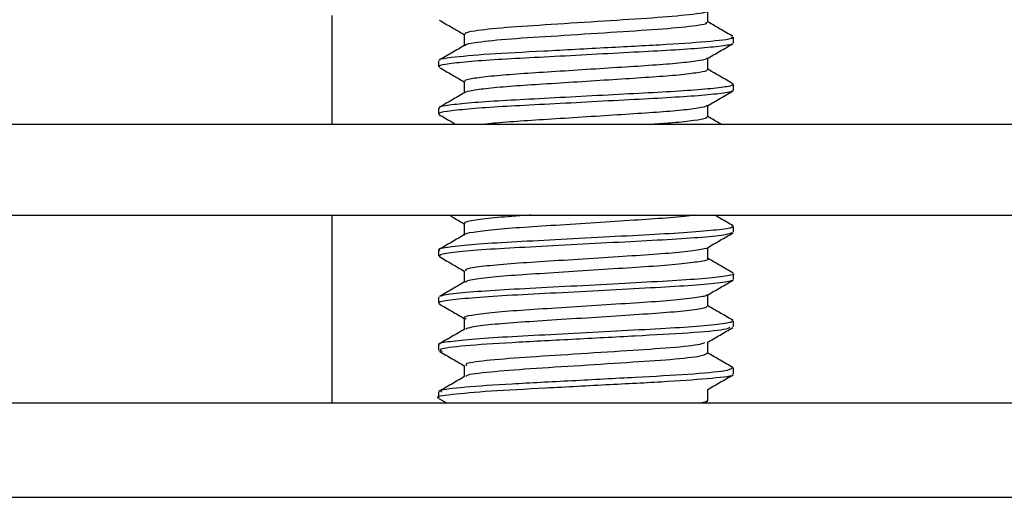
# Model space of a CAD drawing. Units: millimetres. Extents: x 1870.3 to 1920.3, y 1791.3 to 1843.4.
# Drawn here: x 1892.9 to 1895.5, y 1813.9 to 1815.1 of the extents above; entities that cross this region are included whole.
import ezdxf

# ---------------------------------------------------------------- set-up
doc = ezdxf.new("R2010")
doc.units = ezdxf.units.MM
doc.layers.add('CUERPO', color=7, linetype='Continuous')

msp = doc.modelspace()

# ---------------------------------------------------------------- linework, layer by layer
at = {"layer": 'CUERPO'}
for p, q in [((1893.7388, 1814.8445), (1893.7388, 1815.1318)), ((1894.7324, 1815.1139), (1894.7324, 1815.1442)), ((1894.0878, 1815.0827), (1894.0878, 1815.0523)), ((1894.8001, 1815.0592), (1894.8001, 1815.0749)), ((1894.0201, 1815.0123), (1894.0201, 1814.9967)), ((1894.7324, 1814.9889), (1894.7324, 1815.0192)), ((1894.0878, 1814.9576), (1894.0878, 1814.9273)), ((1894.8001, 1814.9342), (1894.8001, 1814.9498)), ((1894.0201, 1814.8873), (1894.0201, 1814.8717)), ((1894.7324, 1814.8639), (1894.7324, 1814.8942)), ((1891.7366, 1814.8445), (1895.9914, 1814.8445)), ((1891.7366, 1814.6045), (1895.9914, 1814.6045)), ((1893.7388, 1814.1089), (1893.7388, 1814.6045)), ((1894.0878, 1814.5826), (1894.0878, 1814.5523)), ((1894.8001, 1814.5592), (1894.8001, 1814.5748)), ((1894.0201, 1814.5123), (1894.0201, 1814.4967)), ((1894.7324, 1814.4889), (1894.7324, 1814.5192)), ((1894.0878, 1814.4577), (1894.0878, 1814.4273)), ((1894.8001, 1814.4342), (1894.8001, 1814.4498)), ((1894.0201, 1814.3873), (1894.0201, 1814.3717)), ((1894.7324, 1814.3639), (1894.7324, 1814.3942)), ((1894.0878, 1814.3326), (1894.0878, 1814.3023)), ((1894.8001, 1814.3091), (1894.8001, 1814.3248)), ((1894.0201, 1814.2623), (1894.0201, 1814.2467)), ((1894.7324, 1814.2389), (1894.7324, 1814.2692)), ((1894.0878, 1814.2076), (1894.0878, 1814.1773)), ((1894.8001, 1814.1842), (1894.8001, 1814.1998)), ((1894.7324, 1814.1139), (1894.7324, 1814.1442)), ((1894.0201, 1814.1373), (1894.0201, 1814.1217)), ((1894.021, 1814.1204), (1894.0408, 1814.1089)), ((1891.0437, 1814.1089), (1895.9937, 1814.1089)), ((1891.0237, 1813.8589), (1895.9937, 1813.8589))]:
    msp.add_line(p, q, dxfattribs=at)
for points, knots in [([(1894.729, 1815.1432), (1894.7293, 1815.1431), (1894.734, 1815.1401), (1894.6873, 1815.1338), (1894.5923, 1815.1252), (1894.4577, 1815.1171), (1894.317, 1815.1077), (1894.1914, 1815.1001), (1894.1176, 1815.0919), (1894.0883, 1815.0861), (1894.0903, 1815.0835), (1894.0909, 1815.0826)], [0, 0, 0, 0, 0.00917, 0.152501, 0.294427, 0.434484, 0.578662, 0.717296, 0.861232, 0.956607, 1, 1, 1, 1]), ([(1894.0217, 1815.12), (1894.0331, 1815.1134), (1894.0551, 1815.1007), (1894.0771, 1815.0879), (1894.0878, 1815.0817)], [0, 0, 0, 0, 0.514855, 1, 1, 1, 1]), ([(1894.7264, 1815.1139), (1894.7281, 1815.1131), (1894.7357, 1815.1096), (1894.6886, 1815.1025), (1894.5919, 1815.0939), (1894.4578, 1815.0858), (1894.317, 1815.0765), (1894.1914, 1815.0688), (1894.1176, 1815.0606), (1894.0883, 1815.0548), (1894.0903, 1815.0522), (1894.0909, 1815.0514)], [0, 0, 0, 0, 0.041079, 0.179859, 0.31728, 0.452889, 0.59249, 0.726723, 0.86609, 0.958437, 1, 1, 1, 1]), ([(1894.7984, 1815.0765), (1894.7871, 1815.0831), (1894.7651, 1815.0959), (1894.7431, 1815.1086), (1894.7324, 1815.1148)], [0, 0, 0, 0, 0.51556, 1, 1, 1, 1]), ([(1894.0894, 1815.0532), (1894.0781, 1815.0467), (1894.0554, 1815.0335), (1894.0327, 1815.0204), (1894.0214, 1815.0138)], [0, 0, 0, 0, 0.499819, 1, 1, 1, 1]), ([(1894.7955, 1815.0572), (1894.7954, 1815.0568), (1894.7953, 1815.0547), (1894.7639, 1815.0502), (1894.7018, 1815.0441), (1894.6138, 1815.0387), (1894.5102, 1815.0333), (1894.3972, 1815.0272), (1894.2856, 1815.0212), (1894.185, 1815.0161), (1894.1017, 1815.0103), (1894.0454, 1815.0042), (1894.019, 1814.9997), (1894.0227, 1814.9973), (1894.0236, 1814.9967)], [0, 0, 0, 0, 0.019104, 0.11465, 0.211102, 0.304456, 0.39736, 0.493691, 0.589486, 0.681525, 0.776052, 0.872663, 0.967314, 1, 1, 1, 1]), ([(1894.7928, 1815.0749), (1894.7949, 1815.074), (1894.804, 1815.0705), (1894.7471, 1815.0635), (1894.6301, 1815.0549), (1894.4678, 1815.0468), (1894.2975, 1815.0374), (1894.1452, 1815.0297), (1894.0572, 1815.0216), (1894.0224, 1815.0163), (1894.0235, 1815.0141), (1894.0237, 1815.0138)], [0, 0, 0, 0, 0.041947, 0.184308, 0.325277, 0.464393, 0.607594, 0.745301, 0.888261, 0.982993, 1, 1, 1, 1]), ([(1894.73, 1815.0178), (1894.7414, 1815.0244), (1894.764, 1815.0376), (1894.7866, 1815.0507), (1894.798, 1815.0572)], [0, 0, 0, 0, 0.499853, 1, 1, 1, 1]), ([(1894.7294, 1815.0201), (1894.7297, 1815.0191), (1894.7307, 1815.0163), (1894.7032, 1815.0112), (1894.651, 1815.0051), (1894.5785, 1814.9996), (1894.4928, 1814.9943), (1894.3994, 1814.9882), (1894.3072, 1814.9822), (1894.2241, 1814.977), (1894.1552, 1814.9713), (1894.1087, 1814.9652), (1894.0869, 1814.9606), (1894.0899, 1814.9582), (1894.0906, 1814.9576)], [0, 0, 0, 0, 0.051512, 0.143881, 0.237129, 0.327374, 0.417183, 0.510314, 0.602926, 0.691897, 0.783279, 0.876681, 0.968183, 1, 1, 1, 1]), ([(1894.0219, 1814.9949), (1894.0333, 1814.9883), (1894.0552, 1814.9756), (1894.0771, 1814.9629), (1894.0878, 1814.9567)], [0, 0, 0, 0, 0.515609, 1, 1, 1, 1]), ([(1894.7294, 1814.9889), (1894.7298, 1814.9879), (1894.7308, 1814.9851), (1894.7032, 1814.9799), (1894.651, 1814.9738), (1894.5785, 1814.9684), (1894.4928, 1814.963), (1894.3994, 1814.9569), (1894.3072, 1814.9509), (1894.2241, 1814.9458), (1894.1552, 1814.94), (1894.1087, 1814.9339), (1894.0869, 1814.9294), (1894.0899, 1814.927), (1894.0906, 1814.9264)], [0, 0, 0, 0, 0.051963, 0.144332, 0.23758, 0.327825, 0.417635, 0.510766, 0.603378, 0.692349, 0.783731, 0.877133, 0.968635, 1, 1, 1, 1]), ([(1894.7992, 1814.9511), (1894.7878, 1814.9576), (1894.7656, 1814.9705), (1894.7434, 1814.9834), (1894.7324, 1814.9898)], [0, 0, 0, 0, 0.509595, 1, 1, 1, 1]), ([(1894.797, 1814.9511), (1894.7979, 1814.9497), (1894.8, 1814.9465), (1894.765, 1814.9409), (1894.7015, 1814.9348), (1894.6139, 1814.9293), (1894.5102, 1814.9239), (1894.3972, 1814.9179), (1894.2856, 1814.9119), (1894.185, 1814.9067), (1894.1017, 1814.901), (1894.0454, 1814.8949), (1894.019, 1814.8903), (1894.0227, 1814.8879), (1894.0236, 1814.8873)], [0, 0, 0, 0, 0.072256, 0.162624, 0.25385, 0.342145, 0.430015, 0.521126, 0.611731, 0.698782, 0.788187, 0.879563, 0.969085, 1, 1, 1, 1]), ([(1894.7953, 1814.9328), (1894.795, 1814.932), (1894.7939, 1814.9294), (1894.7582, 1814.9245), (1894.6923, 1814.9184), (1894.6022, 1814.9131), (1894.4971, 1814.9076), (1894.3835, 1814.9015), (1894.2728, 1814.8956), (1894.1741, 1814.8905), (1894.0932, 1814.8846), (1894.0408, 1814.8785), (1894.0176, 1814.8743), (1894.022, 1814.8721), (1894.0228, 1814.8717)], [0, 0, 0, 0, 0.040169, 0.135068, 0.230382, 0.322221, 0.414769, 0.510277, 0.604774, 0.695723, 0.789745, 0.885358, 0.978565, 1, 1, 1, 1]), ([(1894.0889, 1814.928), (1894.0776, 1814.9214), (1894.055, 1814.9083), (1894.0323, 1814.8951), (1894.021, 1814.8886)], [0, 0, 0, 0, 0.499857, 1, 1, 1, 1]), ([(1894.7312, 1814.8935), (1894.7425, 1814.9), (1894.7651, 1814.9132), (1894.7877, 1814.9263), (1894.7991, 1814.9328)], [0, 0, 0, 0, 0.499873, 1, 1, 1, 1]), ([(1894.7299, 1814.8951), (1894.7297, 1814.8939), (1894.7293, 1814.8909), (1894.6982, 1814.8854), (1894.6433, 1814.8794), (1894.5689, 1814.874), (1894.4819, 1814.8685), (1894.3882, 1814.8624), (1894.2963, 1814.8565), (1894.2162, 1814.8514), (1894.1639, 1814.8472), (1894.1471, 1814.8448), (1894.1446, 1814.8445)], [0, 0, 0, 0, 0.078104, 0.192239, 0.306875, 0.417321, 0.528622, 0.643493, 0.757144, 0.866516, 0.979594, 1, 1, 1, 1]), ([(1894.021, 1814.8705), (1894.0323, 1814.8639), (1894.0472, 1814.8552), (1894.0622, 1814.8466), (1894.0658, 1814.8445)], [0, 0, 0, 0, 0.758382, 1, 1, 1, 1]), ([(1894.7299, 1814.8639), (1894.7297, 1814.8627), (1894.7294, 1814.8596), (1894.6978, 1814.8542), (1894.6501, 1814.8487), (1894.607, 1814.8457), (1894.5899, 1814.8445)], [0, 0, 0, 0, 0.205447, 0.50354, 0.802939, 1, 1, 1, 1]), ([(1894.7675, 1814.8445), (1894.7665, 1814.845), (1894.7549, 1814.8518), (1894.7432, 1814.8586), (1894.7324, 1814.8648)], [0, 0, 0, 0, 0.080197, 1, 1, 1, 1]), ([(1894.0485, 1814.6045), (1894.0511, 1814.603), (1894.0641, 1814.5954), (1894.0772, 1814.5879), (1894.0878, 1814.5817)], [0, 0, 0, 0, 0.191808, 1, 1, 1, 1]), ([(1894.2647, 1814.6045), (1894.2588, 1814.6041), (1894.2207, 1814.6017), (1894.1633, 1814.5972), (1894.1087, 1814.5902), (1894.0849, 1814.5855), (1894.0897, 1814.583), (1894.0905, 1814.5826)], [0, 0, 0, 0, 0.053044, 0.343478, 0.643067, 0.93607, 1, 1, 1, 1]), ([(1894.6964, 1814.6045), (1894.696, 1814.6044), (1894.6847, 1814.6021), (1894.6342, 1814.5974), (1894.5501, 1814.5916), (1894.448, 1814.5851), (1894.3425, 1814.5782), (1894.2444, 1814.5721), (1894.1626, 1814.5659), (1894.1089, 1814.559), (1894.0849, 1814.5542), (1894.0897, 1814.5518), (1894.0905, 1814.5513)], [0, 0, 0, 0, 0.004179, 0.127307, 0.245493, 0.366826, 0.490401, 0.609751, 0.729608, 0.853242, 0.974158, 1, 1, 1, 1]), ([(1894.7991, 1814.5761), (1894.7878, 1814.5827), (1894.7715, 1814.5921), (1894.7552, 1814.6016), (1894.7502, 1814.6045)], [0, 0, 0, 0, 0.695768, 1, 1, 1, 1]), ([(1894.7953, 1814.5762), (1894.797, 1814.5747), (1894.801, 1814.5713), (1894.7604, 1814.5652), (1894.6841, 1814.5584), (1894.5787, 1814.5525), (1894.4562, 1814.546), (1894.3282, 1814.5391), (1894.2097, 1814.533), (1894.1106, 1814.5269), (1894.0457, 1814.5199), (1894.0166, 1814.5152), (1894.0224, 1814.5127), (1894.0234, 1814.5123)], [0, 0, 0, 0, 0.071789, 0.173446, 0.275652, 0.373765, 0.474486, 0.577062, 0.67614, 0.775637, 0.878262, 0.978637, 1, 1, 1, 1]), ([(1894.7957, 1814.5576), (1894.7918, 1814.556), (1894.7829, 1814.5522), (1894.7219, 1814.5457), (1894.6289, 1814.5394), (1894.5126, 1814.5335), (1894.3853, 1814.5266), (1894.2609, 1814.52), (1894.152, 1814.5142), (1894.0701, 1814.5074), (1894.0221, 1814.5009), (1894.0227, 1814.4972), (1894.0229, 1814.4955)], [0, 0, 0, 0, 0.082158, 0.18761, 0.290566, 0.391728, 0.496947, 0.601, 0.701555, 0.806214, 0.911058, 1, 1, 1, 1]), ([(1894.731, 1814.5184), (1894.7423, 1814.5249), (1894.7649, 1814.5381), (1894.7876, 1814.5512), (1894.7989, 1814.5577)], [0, 0, 0, 0, 0.499885, 1, 1, 1, 1]), ([(1894.0889, 1814.5529), (1894.0776, 1814.5464), (1894.0549, 1814.5332), (1894.0323, 1814.5201), (1894.021, 1814.5135)], [0, 0, 0, 0, 0.499845, 1, 1, 1, 1]), ([(1894.7317, 1814.5201), (1894.7319, 1814.52), (1894.7373, 1814.5179), (1894.717, 1814.5136), (1894.6691, 1814.5067), (1894.5906, 1814.5003), (1894.4949, 1814.4944), (1894.3896, 1814.4875), (1894.2869, 1814.4809), (1894.1967, 1814.4751), (1894.1294, 1814.4684), (1894.0913, 1814.4623), (1894.0913, 1814.459), (1894.0913, 1814.4576)], [0, 0, 0, 0, 0.005155, 0.107132, 0.212137, 0.314651, 0.415373, 0.520145, 0.623753, 0.72387, 0.828083, 0.932481, 1, 1, 1, 1]), ([(1894.021, 1814.4955), (1894.0323, 1814.4889), (1894.0545, 1814.476), (1894.0768, 1814.4631), (1894.0878, 1814.4567)], [0, 0, 0, 0, 0.508757, 1, 1, 1, 1]), ([(1894.7316, 1814.4889), (1894.7319, 1814.4888), (1894.7373, 1814.4866), (1894.717, 1814.4824), (1894.6691, 1814.4754), (1894.5906, 1814.4691), (1894.4949, 1814.4632), (1894.3896, 1814.4563), (1894.2869, 1814.4496), (1894.1967, 1814.4439), (1894.1294, 1814.4371), (1894.0914, 1814.431), (1894.0913, 1814.4277), (1894.0913, 1814.4264)], [0, 0, 0, 0, 0.005618, 0.107594, 0.212599, 0.315111, 0.415833, 0.520604, 0.624211, 0.724327, 0.828539, 0.932936, 1, 1, 1, 1]), ([(1894.7989, 1814.4513), (1894.7875, 1814.4578), (1894.7654, 1814.4707), (1894.7433, 1814.4835), (1894.7324, 1814.4898)], [0, 0, 0, 0, 0.51119, 1, 1, 1, 1]), ([(1894.7946, 1814.4328), (1894.7946, 1814.4321), (1894.7948, 1814.4293), (1894.7533, 1814.4239), (1894.6747, 1814.4171), (1894.5668, 1814.4113), (1894.4432, 1814.4047), (1894.3155, 1814.3978), (1894.1986, 1814.3919), (1894.1021, 1814.3855), (1894.0413, 1814.3786), (1894.0152, 1814.3742), (1894.0215, 1814.3719), (1894.0221, 1814.3717)], [0, 0, 0, 0, 0.038453, 0.145242, 0.252025, 0.354572, 0.460512, 0.567822, 0.671081, 0.775864, 0.883368, 0.987954, 1, 1, 1, 1]), ([(1894.09, 1814.4286), (1894.0787, 1814.422), (1894.0561, 1814.4089), (1894.0335, 1814.3958), (1894.0221, 1814.3892)], [0, 0, 0, 0, 0.499875, 1, 1, 1, 1]), ([(1894.7991, 1814.4498), (1894.7995, 1814.4497), (1894.8059, 1814.4476), (1894.7814, 1814.4433), (1894.7234, 1814.4364), (1894.6285, 1814.43), (1894.5127, 1814.4241), (1894.3853, 1814.4172), (1894.261, 1814.4106), (1894.1517, 1814.4048), (1894.0712, 1814.3981), (1894.0279, 1814.3927), (1894.0268, 1814.39), (1894.0265, 1814.3893)], [0, 0, 0, 0, 0.005437, 0.110877, 0.219441, 0.325434, 0.42958, 0.537903, 0.645024, 0.748546, 0.856292, 0.964229, 1, 1, 1, 1]), ([(1894.7311, 1814.3934), (1894.7424, 1814.4), (1894.7651, 1814.4132), (1894.7878, 1814.4263), (1894.7991, 1814.4329)], [0, 0, 0, 0, 0.499814, 1, 1, 1, 1]), ([(1894.7286, 1814.3951), (1894.729, 1814.3939), (1894.7299, 1814.3907), (1894.6942, 1814.3848), (1894.6287, 1814.378), (1894.5397, 1814.3722), (1894.4375, 1814.3656), (1894.332, 1814.3588), (1894.2352, 1814.3528), (1894.1557, 1814.3465), (1894.1044, 1814.3395), (1894.0829, 1814.3345), (1894.091, 1814.3315), (1894.0934, 1814.3306)], [0, 0, 0, 0, 0.058495, 0.159577, 0.260654, 0.357711, 0.457987, 0.559565, 0.657297, 0.756476, 0.858236, 0.957228, 1, 1, 1, 1]), ([(1894.0215, 1814.3701), (1894.0329, 1814.3635), (1894.0549, 1814.3507), (1894.077, 1814.3379), (1894.0878, 1814.3317)], [0, 0, 0, 0, 0.51345, 1, 1, 1, 1]), ([(1894.7286, 1814.3639), (1894.729, 1814.3627), (1894.7299, 1814.3595), (1894.6942, 1814.3535), (1894.6287, 1814.3468), (1894.5397, 1814.341), (1894.4374, 1814.3344), (1894.332, 1814.3275), (1894.235, 1814.3215), (1894.1567, 1814.3152), (1894.1045, 1814.3087), (1894.0958, 1814.305), (1894.092, 1814.3033)], [0, 0, 0, 0, 0.062827, 0.170583, 0.278335, 0.3818, 0.488698, 0.596983, 0.701169, 0.806897, 0.915377, 1, 1, 1, 1]), ([(1894.798, 1814.3267), (1894.7867, 1814.3333), (1894.7648, 1814.346), (1894.743, 1814.3586), (1894.7324, 1814.3648)], [0, 0, 0, 0, 0.518068, 1, 1, 1, 1]), ([(1894.7955, 1814.3248), (1894.7959, 1814.3236), (1894.7971, 1814.3204), (1894.7538, 1814.3145), (1894.6746, 1814.3077), (1894.5669, 1814.3019), (1894.4432, 1814.2953), (1894.3155, 1814.2884), (1894.1986, 1814.2825), (1894.1021, 1814.2762), (1894.0413, 1814.2692), (1894.0152, 1814.2648), (1894.0215, 1814.2625), (1894.0221, 1814.2623)], [0, 0, 0, 0, 0.060822, 0.165127, 0.269426, 0.369587, 0.473062, 0.577876, 0.678733, 0.781078, 0.886081, 0.988234, 1, 1, 1, 1]), ([(1894.0896, 1814.3033), (1894.0782, 1814.2968), (1894.0556, 1814.2836), (1894.0329, 1814.2705), (1894.0216, 1814.2639)], [0, 0, 0, 0, 0.499836, 1, 1, 1, 1]), ([(1894.79, 1814.3072), (1894.7869, 1814.3055), (1894.7788, 1814.301), (1894.6875, 1814.2927), (1894.5429, 1814.2851), (1894.3722, 1814.2758), (1894.2079, 1814.2675), (1894.0828, 1814.2591), (1894.0163, 1814.2509), (1894.026, 1814.2464), (1894.0298, 1814.2447)], [0, 0, 0, 0, 0.085554, 0.224934, 0.358953, 0.498041, 0.634156, 0.770575, 0.909535, 1, 1, 1, 1]), ([(1894.7302, 1814.2679), (1894.7416, 1814.2745), (1894.7642, 1814.2877), (1894.7869, 1814.3008), (1894.7982, 1814.3074)], [0, 0, 0, 0, 0.499841, 1, 1, 1, 1]), ([(1894.0222, 1814.2448), (1894.0335, 1814.2382), (1894.0554, 1814.2255), (1894.0772, 1814.2128), (1894.0878, 1814.2067)], [0, 0, 0, 0, 0.518158, 1, 1, 1, 1]), ([(1894.7234, 1814.2678), (1894.721, 1814.2662), (1894.7143, 1814.2618), (1894.6393, 1814.2536), (1894.5199, 1814.246), (1894.3789, 1814.2367), (1894.2428, 1814.2284), (1894.1404, 1814.2201), (1894.0874, 1814.2126), (1894.0931, 1814.2087), (1894.0947, 1814.2076)], [0, 0, 0, 0, 0.084604, 0.229414, 0.368642, 0.513148, 0.654559, 0.796284, 0.940658, 1, 1, 1, 1]), ([(1894.7294, 1814.2389), (1894.7264, 1814.2365), (1894.7198, 1814.2314), (1894.64, 1814.2224), (1894.5197, 1814.2147), (1894.379, 1814.2055), (1894.2425, 1814.1972), (1894.1413, 1814.1888), (1894.0895, 1814.1819), (1894.0932, 1814.1786), (1894.0939, 1814.178)], [0, 0, 0, 0, 0.12233, 0.265625, 0.403396, 0.54639, 0.686321, 0.826564, 0.969428, 1, 1, 1, 1]), ([(1894.799, 1814.2012), (1894.7877, 1814.2078), (1894.7655, 1814.2206), (1894.7433, 1814.2335), (1894.7324, 1814.2398)], [0, 0, 0, 0, 0.511171, 1, 1, 1, 1]), ([(1894.7962, 1814.1998), (1894.7926, 1814.1974), (1894.7847, 1814.1923), (1894.6882, 1814.1833), (1894.5427, 1814.1757), (1894.3724, 1814.1664), (1894.2077, 1814.1581), (1894.0838, 1814.1497), (1894.0197, 1814.1423), (1894.0265, 1814.1384), (1894.0285, 1814.1373)], [0, 0, 0, 0, 0.118064, 0.257612, 0.391794, 0.53105, 0.66733, 0.803913, 0.943042, 1, 1, 1, 1]), ([(1894.7963, 1814.1826), (1894.7968, 1814.1824), (1894.8032, 1814.1794), (1894.7481, 1814.1731), (1894.6346, 1814.1644), (1894.4725, 1814.1564), (1894.3025, 1814.147), (1894.1483, 1814.1394), (1894.051, 1814.1301), (1894.0087, 1814.1246), (1894.0204, 1814.1217), (1894.0206, 1814.1217)], [0, 0, 0, 0, 0.009843, 0.152354, 0.293848, 0.433063, 0.576633, 0.714666, 0.85783, 0.998165, 1, 1, 1, 1]), ([(1894.0889, 1814.1779), (1894.0776, 1814.1714), (1894.0549, 1814.1582), (1894.0323, 1814.1451), (1894.021, 1814.1385)], [0, 0, 0, 0, 0.499835, 1, 1, 1, 1]), ([(1894.7308, 1814.1432), (1894.7421, 1814.1498), (1894.7647, 1814.1629), (1894.7873, 1814.176), (1894.7986, 1814.1826)], [0, 0, 0, 0, 0.499897, 1, 1, 1, 1]), ([(1894.7268, 1814.1139), (1894.7291, 1814.1132), (1894.7342, 1814.1116), (1894.7224, 1814.1099), (1894.716, 1814.1089)], [0, 0, 0, 0, 0.459593, 1, 1, 1, 1])]:
    msp.add_open_spline(points, degree=3, knots=knots, dxfattribs=at)

doc.saveas('drawing.dxf')
